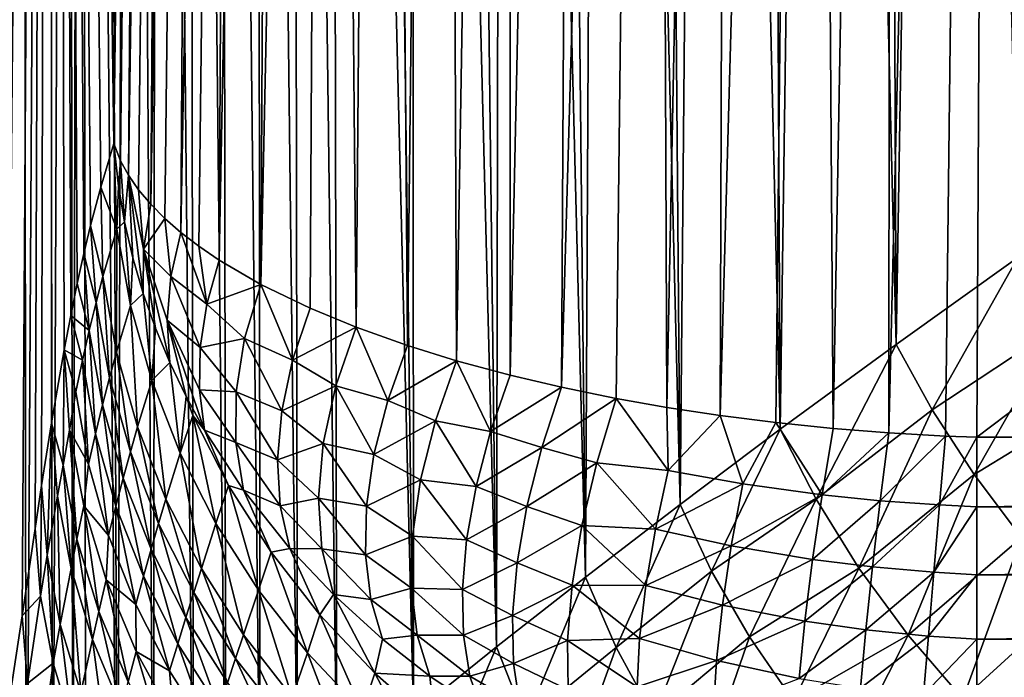
# Model space of a CAD drawing. Extents: x -201 to 201, y -260 to 10.
# Drawn here: x -158 to -120, y -195 to -169 of the extents above; entities that cross this region are included whole.
import ezdxf

# ---------------------------------------------------------------- set-up
doc = ezdxf.new("R2010")
doc.units = 0
doc.header["$LTSCALE"] = 50
doc.header["$MEASUREMENT"] = 0
doc.layers.add('TEAM-NET', color=15, linetype='CONTINUOUS')

msp = doc.modelspace()

# ---------------------------------------------------------------- linework, layer by layer
at = {"layer": 'TEAM-NET'}
for points in [[(-159.076, -198.182, 793.611), (-157.363, -3.22, 794.706), (-159.809, -198.177, 795.448)], [(-157.363, -3.22, 794.706), (-158.072, -3.221, 796.108), (-159.809, -198.177, 795.448)], [(-158.69, -198.186, 791.67), (-156.587, -3.218, 791.67), (-159.076, -198.182, 793.611)], [(-156.587, -3.218, 791.67), (-156.865, -3.218, 793.216), (-159.076, -198.182, 793.611)], [(-159.076, -198.182, 793.611), (-156.865, -3.218, 793.216), (-157.363, -3.22, 794.706)], [(-156.587, -3.218, 791.67), (-158.69, -198.186, 791.67), (-158.383, -196.207, 788.898)], [(-156.587, -3.218, 791.67), (-158.383, -196.207, 788.898), (-157.775, -192.138, 783.424)], [(-156.587, -3.218, 791.67), (-157.775, -192.138, 783.424), (-157.27, -188.748, 778.88)], [(-156.587, -3.218, 791.67), (-157.27, -188.748, 778.88), (-157.016, -187.086, 776.588)], [(-156.587, -3.218, 791.67), (-157.016, -187.086, 776.588), (-156.631, -184.67, 773.106)], [(-156.587, -3.218, 791.67), (-156.631, -184.67, 773.106), (-156.14, -181.837, 768.652)], [(-156.587, -3.218, 791.67), (-155.124, -177.029, 759.342), (-154.731, -175.544, 755.715)], [(-156.587, -3.218, 791.67), (-154.225, -173.862, 751.023), (-152.16, -3.218, 749.545)], [(-156.587, -3.218, 791.67), (-154.731, -175.544, 755.715), (-154.225, -173.862, 751.023)], [(-156.587, -3.218, 791.67), (-155.383, -178.114, 761.721), (-155.124, -177.029, 759.342)], [(-156.587, -3.218, 791.67), (-155.639, -179.277, 764.066), (-155.383, -178.114, 761.721)], [(-156.587, -3.218, 791.67), (-155.891, -180.52, 766.376), (-155.639, -179.277, 764.066)], [(-156.587, -3.218, 791.67), (-156.14, -181.837, 768.652), (-155.891, -180.52, 766.376)], [(-154.225, -173.862, 751.023), (-152.752, -58.791, 747.185), (-152.16, -3.218, 749.545)], [(-122.064, -185.176, 722.048), (-119.902, -3.263, 720.501), (-124.252, -185.055, 722.121)], [(-124.252, -185.055, 722.121), (-119.902, -3.263, 720.501), (-124.148, -59.195, 721.429)], [(-120.852, -185.227, 722.048), (-119.902, -3.263, 720.501), (-122.064, -185.176, 722.048)], [(100.852, -185.227, 722.048), (119.902, -3.263, 720.501), (-120.852, -185.227, 722.048)], [(119.902, -3.263, 720.501), (-119.902, -3.263, 720.501), (-120.852, -185.227, 722.048)], [(-153.968, -174.527, 749.09), (-152.752, -58.791, 747.185), (-154.225, -173.862, 751.023)], [(-153.968, -174.527, 749.09), (-153.66, -175.089, 747.477), (-152.752, -58.791, 747.185)], [(-153.66, -175.089, 747.477), (-151.964, -58.817, 744.116), (-152.752, -58.791, 747.185)], [(-153.271, -175.651, 745.876), (-151.964, -58.817, 744.116), (-153.66, -175.089, 747.477)], [(-153.271, -175.651, 745.876), (-152.797, -176.214, 744.289), (-151.964, -58.817, 744.116)], [(-151.964, -58.817, 744.116), (-152.797, -176.214, 744.289), (-150.881, -58.844, 741.138)], [(-150.881, -58.844, 741.138), (-152.797, -176.214, 744.289), (-152.257, -176.757, 742.768)], [(-152.257, -176.757, 742.768), (-151.638, -177.299, 741.266), (-150.881, -58.844, 741.138)], [(-150.881, -58.844, 741.138), (-151.638, -177.299, 741.266), (-149.512, -58.874, 738.28)], [(-149.512, -58.874, 738.28), (-151.638, -177.299, 741.266), (-150.938, -177.836, 739.786)], [(-150.938, -177.836, 739.786), (-150.157, -178.368, 738.331), (-149.512, -58.874, 738.28)], [(-149.512, -58.874, 738.28), (-150.157, -178.368, 738.331), (-147.87, -58.905, 735.57)], [(-150.157, -178.368, 738.331), (-148.535, -179.314, 735.774), (-147.87, -58.905, 735.57)], [(-148.535, -179.314, 735.774), (-145.973, -58.936, 733.033), (-147.87, -58.905, 735.57)], [(-148.535, -179.314, 735.774), (-146.633, -180.236, 733.327), (-145.973, -58.936, 733.033)], [(-146.633, -180.236, 733.327), (-144.854, -180.969, 731.413), (-145.973, -58.936, 733.033)], [(-145.973, -58.936, 733.033), (-144.854, -180.969, 731.413), (-143.836, -58.97, 730.693)], [(-144.854, -180.969, 731.413), (-142.873, -181.674, 729.607), (-143.836, -58.97, 730.693)], [(-143.836, -58.97, 730.693), (-142.873, -181.674, 729.607), (-141.481, -59.002, 728.572)], [(-142.873, -181.674, 729.607), (-140.97, -182.264, 728.127), (-141.481, -59.002, 728.572)], [(-141.481, -59.002, 728.572), (-140.97, -182.264, 728.127), (-138.931, -59.035, 726.692)], [(-138.899, -182.824, 726.757), (-138.931, -59.035, 726.692), (-140.97, -182.264, 728.127)], [(-138.931, -59.035, 726.692), (-138.899, -182.824, 726.757), (-136.21, -59.069, 725.069)], [(-138.899, -182.824, 726.757), (-136.916, -183.291, 725.645), (-136.21, -59.069, 725.069)], [(-136.21, -59.069, 725.069), (-136.916, -183.291, 725.645), (-133.343, -59.102, 723.721)], [(-133.343, -59.102, 723.721), (-136.916, -183.291, 725.645), (-134.8, -183.726, 724.649)], [(-132.835, -184.073, 723.885), (-133.343, -59.102, 723.721), (-134.8, -183.726, 724.649)], [(-133.343, -59.102, 723.721), (-132.835, -184.073, 723.885), (-130.358, -59.134, 722.658)], [(-132.835, -184.073, 723.885), (-130.776, -184.385, 723.237), (-130.358, -59.134, 722.658)], [(-130.358, -59.134, 722.658), (-130.776, -184.385, 723.237), (-127.283, -59.165, 721.892)], [(-127.283, -59.165, 721.892), (-130.776, -184.385, 723.237), (-128.627, -184.658, 722.716)], [(-126.402, -184.886, 722.338), (-127.283, -59.165, 721.892), (-128.627, -184.658, 722.716)], [(-127.283, -59.165, 721.892), (-126.402, -184.886, 722.338), (-124.148, -59.195, 721.429)], [(-126.402, -184.886, 722.338), (-124.252, -185.055, 722.121), (-124.148, -59.195, 721.429)], [(-159.006, -62.124, 848.686), (-157.789, -62.119, 847.936), (-158.826, -207.186, 847.932)], [(-158.826, -207.186, 847.932), (-157.789, -62.119, 847.936), (-157.613, -207.18, 847.19)], [(-157.789, -62.119, 847.936), (-156.765, -62.112, 846.938), (-157.613, -207.18, 847.19)], [(-157.613, -207.18, 847.19), (-156.765, -62.112, 846.938), (-156.591, -207.174, 846.2)], [(-156.765, -62.112, 846.938), (-155.986, -62.105, 845.74), (-156.591, -207.174, 846.2)], [(-156.591, -207.174, 846.2), (-155.986, -62.105, 845.74), (-155.809, -207.167, 845.012)], [(-155.986, -62.105, 845.74), (-155.488, -62.097, 844.4), (-155.809, -207.167, 845.012)], [(-155.809, -207.167, 845.012), (-155.488, -62.097, 844.4), (-155.305, -207.16, 843.682)], [(-155.305, -207.16, 843.682), (-155.488, -62.097, 844.4), (-154.083, -205.929, 839.314)], [(-155.488, -62.097, 844.4), (-154.61, -62.377, 841.112), (-154.083, -205.929, 839.314)], [(-154.083, -205.929, 839.314), (-154.61, -62.377, 841.112), (-153.63, -62.655, 837.849)], [(-154.083, -205.929, 839.314), (-153.63, -62.655, 837.849), (-152.696, -204.6, 835.028)], [(-153.63, -62.655, 837.849), (-152.552, -62.933, 834.614), (-152.696, -204.6, 835.028)], [(-152.696, -204.6, 835.028), (-152.552, -62.933, 834.614), (-151.148, -203.174, 830.829)], [(-152.552, -62.933, 834.614), (-151.374, -63.208, 831.411), (-151.148, -203.174, 830.829)], [(-151.148, -203.174, 830.829), (-151.374, -63.208, 831.411), (-149.895, -202.053, 827.764)], [(-151.374, -63.208, 831.411), (-150.097, -63.483, 828.241), (-149.895, -202.053, 827.764)], [(-149.895, -202.053, 827.764), (-150.097, -63.483, 828.241), (-148.56, -200.883, 824.753)], [(-150.097, -63.483, 828.241), (-148.722, -63.757, 825.108), (-148.56, -200.883, 824.753)], [(-148.56, -200.883, 824.753), (-148.722, -63.757, 825.108), (-147.122, -199.648, 821.754)], [(-148.722, -63.757, 825.108), (-147.342, -64.012, 822.199), (-147.122, -199.648, 821.754)], [(-147.122, -199.648, 821.754), (-147.342, -64.012, 822.199), (-145.604, -198.367, 818.815)], [(-147.342, -64.012, 822.199), (-145.877, -64.264, 819.327), (-145.604, -198.367, 818.815)], [(-145.604, -198.367, 818.815), (-145.877, -64.264, 819.327), (-142.634, -195.917, 813.609)], [(-145.877, -64.264, 819.327), (-144.326, -64.514, 816.496), (-142.634, -195.917, 813.609)], [(-142.634, -195.917, 813.609), (-144.326, -64.514, 816.496), (-142.694, -64.763, 813.707)], [(-142.634, -195.917, 813.609), (-142.694, -64.763, 813.707), (-139.421, -193.335, 808.614)], [(-142.694, -64.763, 813.707), (-140.979, -65.007, 810.963), (-139.421, -193.335, 808.614)], [(-139.421, -193.335, 808.614), (-140.979, -65.007, 810.963), (-139.184, -65.251, 808.267)], [(-139.421, -193.335, 808.614), (-139.184, -65.251, 808.267), (-135.977, -190.631, 803.836)], [(-139.184, -65.251, 808.267), (-137.309, -65.49, 805.621), (-135.977, -190.631, 803.836)], [(-135.977, -190.631, 803.836), (-137.309, -65.49, 805.621), (-135.355, -65.724, 803.027)], [(-135.977, -190.631, 803.836), (-135.355, -65.724, 803.027), (-132.317, -187.82, 799.281)], [(-135.355, -65.724, 803.027), (-133.326, -65.957, 800.489), (-132.317, -187.82, 799.281)], [(-132.317, -187.82, 799.281), (-133.326, -65.957, 800.489), (-131.221, -66.184, 798.008)], [(-132.317, -187.82, 799.281), (-131.221, -66.184, 798.008), (-128.45, -184.916, 794.951)], [(-131.221, -66.184, 798.008), (-129.043, -66.407, 795.587), (-128.45, -184.916, 794.951)], [(-128.45, -184.916, 794.951), (-129.043, -66.407, 795.587), (-126.793, -66.626, 793.228)], [(-128.45, -184.916, 794.951), (-126.793, -66.626, 793.228), (-123.972, -181.63, 790.454)], [(-126.793, -66.626, 793.228), (-124.474, -66.84, 790.935), (-123.972, -181.63, 790.454)], [(-123.972, -181.63, 790.454), (-124.474, -66.84, 790.935), (-122.087, -67.048, 788.708)], [(-123.972, -181.63, 790.454), (-122.087, -67.048, 788.708), (-119.266, -178.265, 786.236)], [(-122.087, -67.048, 788.708), (-119.669, -67.248, 786.579), (-119.266, -178.265, 786.236)], [(-154.225, -173.862, 751.023), (-154.731, -175.544, 755.715), (-154.106, -177.181, 751.089)], [(-154.225, -173.862, 751.023), (-154.106, -177.181, 751.089), (-154.05, -175.51, 749.799)], [(-154.05, -175.51, 749.799), (-153.968, -174.527, 749.09), (-154.225, -173.862, 751.023)], [(-153.813, -176.897, 748.786), (-153.968, -174.527, 749.09), (-154.05, -175.51, 749.799)], [(-153.66, -175.089, 747.477), (-153.968, -174.527, 749.09), (-153.813, -176.897, 748.786)], [(-153.66, -175.089, 747.477), (-153.813, -176.897, 748.786), (-153.493, -178.284, 747.786)], [(-153.66, -175.089, 747.477), (-153.071, -177.954, 745.513), (-153.271, -175.651, 745.876)], [(-153.66, -175.089, 747.477), (-153.089, -179.669, 746.801), (-153.071, -177.954, 745.513)], [(-153.66, -175.089, 747.477), (-153.493, -178.284, 747.786), (-153.089, -179.669, 746.801)], [(-154.645, -179.009, 756.077), (-154.731, -175.544, 755.715), (-155.124, -177.029, 759.342)], [(-154.106, -177.181, 751.089), (-154.731, -175.544, 755.715), (-154.645, -179.009, 756.077)], [(-153.813, -176.897, 748.786), (-154.05, -175.51, 749.799), (-154.106, -177.181, 751.089)], [(-153.071, -177.954, 745.513), (-152.797, -176.214, 744.289), (-153.271, -175.651, 745.876)], [(-153.071, -177.954, 745.513), (-152.257, -176.757, 742.768), (-152.797, -176.214, 744.289)], [(-154.913, -180.016, 758.534), (-155.124, -177.029, 759.342), (-155.383, -178.114, 761.721)], [(-154.645, -179.009, 756.077), (-155.124, -177.029, 759.342), (-154.913, -180.016, 758.534)], [(-153.58, -180.131, 750.187), (-153.813, -176.897, 748.786), (-154.106, -177.181, 751.089)], [(-153.493, -178.284, 747.786), (-153.813, -176.897, 748.786), (-153.58, -180.131, 750.187)], [(-153.071, -177.954, 745.513), (-152.017, -179.009, 742.408), (-152.257, -176.757, 742.768)], [(-152.017, -179.009, 742.408), (-151.638, -177.299, 741.266), (-152.257, -176.757, 742.768)], [(-154.123, -181.939, 755.181), (-154.106, -177.181, 751.089), (-154.645, -179.009, 756.077)], [(-153.58, -180.131, 750.187), (-154.106, -177.181, 751.089), (-154.123, -181.939, 755.181)], [(-152.017, -179.009, 742.408), (-150.629, -180.074, 739.387), (-151.638, -177.299, 741.266)], [(-151.638, -177.299, 741.266), (-150.629, -180.074, 739.387), (-150.938, -177.836, 739.786)], [(-155.178, -181.095, 760.96), (-155.383, -178.114, 761.721), (-155.639, -179.277, 764.066)], [(-154.913, -180.016, 758.534), (-155.383, -178.114, 761.721), (-155.178, -181.095, 760.96)], [(-153.071, -177.954, 745.513), (-153.089, -179.669, 746.801), (-152.616, -181.006, 745.86)], [(-153.071, -177.954, 745.513), (-152.16, -180.696, 743.637), (-152.017, -179.009, 742.408)], [(-153.071, -177.954, 745.513), (-152.064, -182.335, 744.933), (-152.16, -180.696, 743.637)], [(-153.071, -177.954, 745.513), (-152.616, -181.006, 745.86), (-152.064, -182.335, 744.933)], [(-150.629, -180.074, 739.387), (-150.157, -178.368, 738.331), (-150.938, -177.836, 739.786)], [(-153.089, -179.669, 746.801), (-153.493, -178.284, 747.786), (-153.58, -180.131, 750.187)], [(-150.629, -180.074, 739.387), (-148.535, -179.314, 735.774), (-150.157, -178.368, 738.331)], [(-119.266, -178.265, 786.236), (-122.574, -184.167, 789.372), (-123.972, -181.63, 790.454)], [(-119.266, -178.265, 786.236), (-117.692, -180.935, 785.164), (-122.574, -184.167, 789.372)], [(-155.891, -180.52, 766.376), (-155.178, -181.095, 760.96), (-155.639, -179.277, 764.066)], [(-154.395, -182.925, 757.644), (-154.645, -179.009, 756.077), (-154.913, -180.016, 758.534)], [(-154.123, -181.939, 755.181), (-154.645, -179.009, 756.077), (-154.395, -182.925, 757.644)], [(-152.16, -180.696, 743.637), (-150.881, -181.756, 740.55), (-152.017, -179.009, 742.408)], [(-150.881, -181.756, 740.55), (-150.629, -180.074, 739.387), (-152.017, -179.009, 742.408)], [(-149.171, -181.41, 736.979), (-148.535, -179.314, 735.774), (-150.629, -180.074, 739.387)], [(-147.309, -182.236, 734.351), (-148.535, -179.314, 735.774), (-149.171, -181.41, 736.979)], [(-147.309, -182.236, 734.351), (-146.633, -180.236, 733.327), (-148.535, -179.314, 735.774)], [(-152.761, -183.029, 749.333), (-153.089, -179.669, 746.801), (-153.58, -180.131, 750.187)], [(-152.616, -181.006, 745.86), (-153.089, -179.669, 746.801), (-152.761, -183.029, 749.333)], [(-154.665, -183.976, 760.079), (-154.913, -180.016, 758.534), (-155.178, -181.095, 760.96)], [(-154.395, -182.925, 757.644), (-154.913, -180.016, 758.534), (-154.665, -183.976, 760.079)], [(-150.881, -181.756, 740.55), (-149.171, -181.41, 736.979), (-150.629, -180.074, 739.387)], [(-153.31, -184.816, 754.334), (-153.58, -180.131, 750.187), (-154.123, -181.939, 755.181)], [(-152.761, -183.029, 749.333), (-153.58, -180.131, 750.187), (-153.31, -184.816, 754.334)], [(-147.309, -182.236, 734.351), (-144.854, -180.969, 731.413), (-146.633, -180.236, 733.327)], [(-156.14, -181.837, 768.652), (-155.441, -182.247, 763.353), (-155.891, -180.52, 766.376)], [(-155.441, -182.247, 763.353), (-155.178, -181.095, 760.96), (-155.891, -180.52, 766.376)], [(-152.16, -180.696, 743.637), (-150.909, -183.392, 741.804), (-150.881, -181.756, 740.55)], [(-152.16, -180.696, 743.637), (-150.713, -184.956, 743.13), (-150.909, -183.392, 741.804)], [(-152.16, -180.696, 743.637), (-151.43, -183.652, 744.023), (-150.713, -184.956, 743.13)], [(-152.16, -180.696, 743.637), (-152.064, -182.335, 744.933), (-151.43, -183.652, 744.023)], [(-155.441, -182.247, 763.353), (-154.934, -185.09, 762.484), (-155.178, -181.095, 760.96)], [(-155.178, -181.095, 760.96), (-154.934, -185.09, 762.484), (-154.665, -183.976, 760.079)], [(-152.616, -181.006, 745.86), (-152.761, -183.029, 749.333), (-152.064, -182.335, 744.933)], [(-145.641, -183.241, 732.468), (-144.854, -180.969, 731.413), (-147.309, -182.236, 734.351)], [(-143.634, -183.801, 730.463), (-144.854, -180.969, 731.413), (-145.641, -183.241, 732.468)], [(-143.634, -183.801, 730.463), (-142.873, -181.674, 729.607), (-144.854, -180.969, 731.413)], [(-120.951, -186.67, 788.561), (-122.574, -184.167, 789.372), (-117.692, -180.935, 785.164)], [(-117.692, -180.935, 785.164), (-115.883, -183.564, 784.41), (-120.951, -186.67, 788.561)], [(-149.499, -183.463, 738.367), (-149.171, -181.41, 736.979), (-150.881, -181.756, 740.55)], [(-147.731, -184.201, 735.562), (-149.171, -181.41, 736.979), (-149.499, -183.463, 738.367)], [(-147.731, -184.201, 735.562), (-147.309, -182.236, 734.351), (-149.171, -181.41, 736.979)], [(-127.061, -187.622, 793.764), (-128.45, -184.916, 794.951), (-123.972, -181.63, 790.454)], [(-122.574, -184.167, 789.372), (-127.061, -187.622, 793.764), (-123.972, -181.63, 790.454)], [(-156.631, -184.67, 773.106), (-156.19, -186.303, 770.279), (-156.14, -181.837, 768.652)], [(-156.14, -181.837, 768.652), (-156.19, -186.303, 770.279), (-155.934, -184.95, 767.983)], [(-155.7, -183.472, 765.713), (-155.441, -182.247, 763.353), (-156.14, -181.837, 768.652)], [(-155.934, -184.95, 767.983), (-155.7, -183.472, 765.713), (-156.14, -181.837, 768.652)], [(-153.586, -185.782, 756.803), (-154.123, -181.939, 755.181), (-154.395, -182.925, 757.644)], [(-153.31, -184.816, 754.334), (-154.123, -181.939, 755.181), (-153.586, -185.782, 756.803)], [(-150.909, -183.392, 741.804), (-149.499, -183.463, 738.367), (-150.881, -181.756, 740.55)], [(-143.634, -183.801, 730.463), (-140.97, -182.264, 728.127), (-142.873, -181.674, 729.607)], [(-155.7, -183.472, 765.713), (-155.202, -186.271, 764.857), (-155.441, -182.247, 763.353)], [(-155.441, -182.247, 763.353), (-155.202, -186.271, 764.857), (-154.934, -185.09, 762.484)], [(-152.064, -182.335, 744.933), (-152.761, -183.029, 749.333), (-151.655, -185.846, 748.537)], [(-151.655, -185.846, 748.537), (-151.43, -183.652, 744.023), (-152.064, -182.335, 744.933)], [(-147.731, -184.201, 735.562), (-145.641, -183.241, 732.468), (-147.309, -182.236, 734.351)], [(-141.789, -184.595, 728.958), (-140.97, -182.264, 728.127), (-143.634, -183.801, 730.463)], [(-139.651, -185.001, 727.409), (-140.97, -182.264, 728.127), (-141.789, -184.595, 728.958)], [(-139.651, -185.001, 727.409), (-138.899, -182.824, 726.757), (-140.97, -182.264, 728.127)], [(-153.865, -186.804, 759.246), (-154.395, -182.925, 757.644), (-154.665, -183.976, 760.079)], [(-153.586, -185.782, 756.803), (-154.395, -182.925, 757.644), (-153.865, -186.804, 759.246)], [(-152.212, -187.614, 753.543), (-152.761, -183.029, 749.333), (-153.31, -184.816, 754.334)], [(-151.655, -185.846, 748.537), (-152.761, -183.029, 749.333), (-152.212, -187.614, 753.543)], [(-139.651, -185.001, 727.409), (-136.916, -183.291, 725.645), (-138.899, -182.824, 726.757)], [(-155.934, -184.95, 767.983), (-155.202, -186.271, 764.857), (-155.7, -183.472, 765.713)], [(-149.511, -185.431, 739.907), (-149.499, -183.463, 738.367), (-150.909, -183.392, 741.804)], [(-150.713, -184.956, 743.13), (-149.511, -185.431, 739.907), (-150.909, -183.392, 741.804)], [(-149.511, -185.431, 739.907), (-147.891, -186.093, 736.941), (-149.499, -183.463, 738.367)], [(-147.891, -186.093, 736.941), (-147.731, -184.201, 735.562), (-149.499, -183.463, 738.367)], [(-146.13, -185.46, 733.782), (-145.641, -183.241, 732.468), (-147.731, -184.201, 735.562)], [(-144.164, -185.885, 731.56), (-145.641, -183.241, 732.468), (-146.13, -185.46, 733.782)], [(-144.164, -185.885, 731.56), (-143.634, -183.801, 730.463), (-145.641, -183.241, 732.468)], [(-137.677, -185.624, 726.249), (-136.916, -183.291, 725.645), (-139.651, -185.001, 727.409)], [(-137.677, -185.624, 726.249), (-134.8, -183.726, 724.649), (-136.916, -183.291, 725.645)], [(-151.172, -184.377, 744.076), (-151.43, -183.652, 744.023), (-151.655, -185.846, 748.537)], [(-151.172, -184.377, 744.076), (-150.713, -184.956, 743.13), (-151.43, -183.652, 744.023)], [(-144.164, -185.885, 731.56), (-141.789, -184.595, 728.958), (-143.634, -183.801, 730.463)], [(-135.548, -186.209, 725.196), (-134.8, -183.726, 724.649), (-137.677, -185.624, 726.249)], [(-132.78, -186.504, 724.047), (-134.8, -183.726, 724.649), (-135.548, -186.209, 725.196)], [(-132.78, -186.504, 724.047), (-132.835, -184.073, 723.885), (-134.8, -183.726, 724.649)], [(-119.125, -189.108, 788.031), (-120.951, -186.67, 788.561), (-115.883, -183.564, 784.41)], [(-154.934, -185.09, 762.484), (-154.144, -187.884, 761.661), (-154.665, -183.976, 760.079)], [(-154.665, -183.976, 760.079), (-154.144, -187.884, 761.661), (-153.865, -186.804, 759.246)], [(-147.891, -186.093, 736.941), (-146.13, -185.46, 733.782), (-147.731, -184.201, 735.562)], [(-130.776, -184.385, 723.237), (-132.835, -184.073, 723.885), (-132.78, -186.504, 724.047)], [(-125.406, -190.288, 792.864), (-127.061, -187.622, 793.764), (-122.574, -184.167, 789.372)], [(-120.951, -186.67, 788.561), (-125.406, -190.288, 792.864), (-122.574, -184.167, 789.372)], [(-157.016, -187.086, 776.588), (-156.801, -189.791, 775.732), (-156.631, -184.67, 773.106)], [(-156.631, -184.67, 773.106), (-156.801, -189.791, 775.732), (-156.405, -187.498, 772.211)], [(-156.19, -186.303, 770.279), (-156.631, -184.67, 773.106), (-156.405, -187.498, 772.211)], [(-150.275, -188.557, 747.805), (-151.172, -184.377, 744.076), (-151.655, -185.846, 748.537)], [(-149.79, -187.09, 743.343), (-151.172, -184.377, 744.076), (-150.275, -188.557, 747.805)], [(-151.172, -184.377, 744.076), (-149.79, -187.09, 743.343), (-150.713, -184.956, 743.13)], [(-142.361, -186.872, 730.089), (-141.789, -184.595, 728.958), (-144.164, -185.885, 731.56)], [(-140.215, -187.135, 728.332), (-141.789, -184.595, 728.958), (-142.361, -186.872, 730.089)], [(-140.215, -187.135, 728.332), (-139.651, -185.001, 727.409), (-141.789, -184.595, 728.958)], [(-129.896, -187.028, 723.201), (-130.776, -184.385, 723.237), (-132.78, -186.504, 724.047)], [(-128.627, -184.658, 722.716), (-130.776, -184.385, 723.237), (-129.896, -187.028, 723.201)], [(-126.832, -187.45, 722.608), (-128.627, -184.658, 722.716), (-129.896, -187.028, 723.201)], [(-126.832, -187.45, 722.608), (-126.402, -184.886, 722.338), (-128.627, -184.658, 722.716)], [(-156.19, -186.303, 770.279), (-155.651, -189.164, 769.408), (-155.934, -184.95, 767.983)], [(-155.934, -184.95, 767.983), (-155.651, -189.164, 769.408), (-155.383, -187.874, 767.092)], [(-155.934, -184.95, 767.983), (-155.383, -187.874, 767.092), (-155.202, -186.271, 764.857)], [(-152.496, -188.561, 756.018), (-153.31, -184.816, 754.334), (-153.586, -185.782, 756.803)], [(-152.212, -187.614, 753.543), (-153.31, -184.816, 754.334), (-152.496, -188.561, 756.018)], [(-150.713, -184.956, 743.13), (-149.79, -187.09, 743.343), (-149.207, -187.273, 741.571)], [(-149.207, -187.273, 741.571), (-149.511, -185.431, 739.907), (-150.713, -184.956, 743.13)], [(-140.215, -187.135, 728.332), (-137.677, -185.624, 726.249), (-139.651, -185.001, 727.409)], [(-128.45, -184.916, 794.951), (-131.104, -190.4, 798.12), (-132.317, -187.82, 799.281)], [(-128.45, -184.916, 794.951), (-127.061, -187.622, 793.764), (-131.104, -190.4, 798.12)], [(-126.832, -187.45, 722.608), (-124.252, -185.055, 722.121), (-126.402, -184.886, 722.338)], [(-124.585, -187.678, 722.362), (-124.252, -185.055, 722.121), (-126.832, -187.45, 722.608)], [(-124.585, -187.678, 722.362), (-122.064, -185.176, 722.048), (-124.252, -185.055, 722.121)], [(-155.202, -186.271, 764.857), (-154.425, -189.019, 764.048), (-154.934, -185.09, 762.484)], [(-154.934, -185.09, 762.484), (-154.425, -189.019, 764.048), (-154.144, -187.884, 761.661)], [(-149.207, -187.273, 741.571), (-147.786, -187.877, 738.46), (-149.511, -185.431, 739.907)], [(-147.786, -187.877, 738.46), (-147.891, -186.093, 736.941), (-149.511, -185.431, 739.907)], [(-122.288, -187.842, 722.273), (-122.064, -185.176, 722.048), (-124.585, -187.678, 722.362)], [(-122.288, -187.842, 722.273), (-120.852, -185.227, 722.048), (-122.064, -185.176, 722.048)], [(-120.852, -187.917, 722.275), (-120.852, -185.227, 722.048), (-122.288, -187.842, 722.273)], [(-120.852, -185.227, 722.048), (-120.852, -187.917, 722.275), (100.852, -185.227, 722.048)], [(100.852, -185.227, 722.048), (-120.852, -187.917, 722.275), (100.852, -187.917, 722.275)], [(-152.785, -189.555, 758.468), (-153.586, -185.782, 756.803), (-153.865, -186.804, 759.246)], [(-152.496, -188.561, 756.018), (-153.586, -185.782, 756.803), (-152.785, -189.555, 758.468)], [(-146.309, -187.577, 735.324), (-146.13, -185.46, 733.782), (-147.891, -186.093, 736.941)], [(-146.309, -187.577, 735.324), (-144.452, -187.888, 732.877), (-146.13, -185.46, 733.782)], [(-144.452, -187.888, 732.877), (-144.164, -185.885, 731.56), (-146.13, -185.46, 733.782)], [(-138.252, -187.906, 727.168), (-137.677, -185.624, 726.249), (-140.215, -187.135, 728.332)], [(-138.252, -187.906, 727.168), (-135.548, -186.209, 725.196), (-137.677, -185.624, 726.249)], [(-150.84, -190.307, 752.816), (-151.655, -185.846, 748.537), (-152.212, -187.614, 753.543)], [(-150.275, -188.557, 747.805), (-151.655, -185.846, 748.537), (-150.84, -190.307, 752.816)], [(-147.786, -187.877, 738.46), (-146.309, -187.577, 735.324), (-147.891, -186.093, 736.941)], [(-144.452, -187.888, 732.877), (-142.361, -186.872, 730.089), (-144.164, -185.885, 731.56)], [(-136.119, -188.634, 726.103), (-135.548, -186.209, 725.196), (-138.252, -187.906, 727.168)], [(-133.282, -188.78, 724.757), (-135.548, -186.209, 725.196), (-136.119, -188.634, 726.103)], [(-133.282, -188.78, 724.757), (-132.78, -186.504, 724.047), (-135.548, -186.209, 725.196)], [(-155.878, -190.298, 771.358), (-156.19, -186.303, 770.279), (-156.405, -187.498, 772.211)], [(-155.651, -189.164, 769.408), (-156.19, -186.303, 770.279), (-155.878, -190.298, 771.358)], [(-155.383, -187.874, 767.092), (-154.425, -189.019, 764.048), (-155.202, -186.271, 764.857)], [(-133.282, -188.78, 724.757), (-129.896, -187.028, 723.201), (-132.78, -186.504, 724.047)], [(-154.144, -187.884, 761.661), (-153.079, -190.6, 760.894), (-153.865, -186.804, 759.246)], [(-153.865, -186.804, 759.246), (-153.079, -190.6, 760.894), (-152.785, -189.555, 758.468)], [(-142.672, -189.045, 731.494), (-142.361, -186.872, 730.089), (-144.452, -187.888, 732.877)], [(-140.581, -189.187, 729.507), (-142.361, -186.872, 730.089), (-142.672, -189.045, 731.494)], [(-140.581, -189.187, 729.507), (-140.215, -187.135, 728.332), (-142.361, -186.872, 730.089)], [(-123.509, -192.876, 792.264), (-125.406, -190.288, 792.864), (-120.951, -186.67, 788.561)], [(-119.125, -189.108, 788.031), (-123.509, -192.876, 792.264), (-120.951, -186.67, 788.561)], [(-157.27, -188.748, 778.88), (-157.062, -191.366, 778.052), (-157.016, -187.086, 776.588)], [(-157.016, -187.086, 776.588), (-157.062, -191.366, 778.052), (-156.801, -189.791, 775.732)], [(-148.63, -191.137, 747.144), (-149.79, -187.09, 743.343), (-150.275, -188.557, 747.805)], [(-148.145, -189.673, 742.681), (-149.79, -187.09, 743.343), (-148.63, -191.137, 747.144)], [(-148.145, -189.673, 742.681), (-149.207, -187.273, 741.571), (-149.79, -187.09, 743.343)], [(-147.418, -189.523, 740.091), (-147.786, -187.877, 738.46), (-149.207, -187.273, 741.571)], [(-149.207, -187.273, 741.571), (-148.145, -189.673, 742.681), (-147.418, -189.523, 740.091)], [(-140.581, -189.187, 729.507), (-138.252, -187.906, 727.168), (-140.215, -187.135, 728.332)], [(-130.344, -189.428, 723.882), (-129.896, -187.028, 723.201), (-133.282, -188.78, 724.757)], [(-130.344, -189.428, 723.882), (-126.832, -187.45, 722.608), (-129.896, -187.028, 723.201)], [(-156.801, -189.791, 775.732), (-156.295, -192.47, 774.916), (-156.405, -187.498, 772.211)], [(-156.405, -187.498, 772.211), (-156.295, -192.47, 774.916), (-155.878, -190.298, 771.358)], [(-151.134, -191.234, 755.296), (-152.212, -187.614, 753.543), (-152.496, -188.561, 756.018)], [(-150.84, -190.307, 752.816), (-152.212, -187.614, 753.543), (-151.134, -191.234, 755.296)], [(-146.174, -189.542, 737.059), (-146.309, -187.577, 735.324), (-147.786, -187.877, 738.46)], [(-146.174, -189.542, 737.059), (-144.492, -189.77, 734.389), (-146.309, -187.577, 735.324)], [(-144.452, -187.888, 732.877), (-146.309, -187.577, 735.324), (-144.492, -189.77, 734.389)], [(-129.639, -192.944, 797.202), (-131.104, -190.4, 798.12), (-127.061, -187.622, 793.764)], [(-127.201, -189.955, 723.264), (-126.832, -187.45, 722.608), (-130.344, -189.428, 723.882)], [(-127.061, -187.622, 793.764), (-125.406, -190.288, 792.864), (-129.639, -192.944, 797.202)], [(-127.201, -189.955, 723.264), (-124.585, -187.678, 722.362), (-126.832, -187.45, 722.608)], [(-124.883, -190.24, 723.006), (-124.585, -187.678, 722.362), (-127.201, -189.955, 723.264)], [(-124.883, -190.24, 723.006), (-122.288, -187.842, 722.273), (-124.585, -187.678, 722.362)], [(-155.651, -189.164, 769.408), (-154.809, -191.965, 768.588), (-155.383, -187.874, 767.092)], [(-155.383, -187.874, 767.092), (-154.809, -191.965, 768.588), (-154.522, -190.739, 766.254)], [(-155.383, -187.874, 767.092), (-154.522, -190.739, 766.254), (-154.425, -189.019, 764.048)], [(-154.425, -189.019, 764.048), (-153.376, -191.691, 763.293), (-154.144, -187.884, 761.661)], [(-154.144, -187.884, 761.661), (-153.376, -191.691, 763.293), (-153.079, -190.6, 760.894)], [(-147.418, -189.523, 740.091), (-146.174, -189.542, 737.059), (-147.786, -187.877, 738.46)], [(-144.492, -189.77, 734.389), (-142.672, -189.045, 731.494), (-144.452, -187.888, 732.877)], [(-138.63, -190.088, 728.382), (-138.252, -187.906, 727.168), (-140.581, -189.187, 729.507)], [(-138.63, -190.088, 728.382), (-136.119, -188.634, 726.103), (-138.252, -187.906, 727.168)], [(-134.802, -193.356, 802.607), (-135.977, -190.631, 803.836), (-132.317, -187.82, 799.281)], [(-131.104, -190.4, 798.12), (-134.802, -193.356, 802.607), (-132.317, -187.82, 799.281)], [(-122.508, -190.442, 722.909), (-122.288, -187.842, 722.273), (-124.883, -190.24, 723.006)], [(-122.508, -190.442, 722.909), (-120.852, -187.917, 722.275), (-122.288, -187.842, 722.273)], [(-120.852, -190.541, 722.919), (-120.852, -187.917, 722.275), (-122.508, -190.442, 722.909)], [(-120.852, -187.917, 722.275), (-120.852, -190.541, 722.919), (100.852, -187.917, 722.275)], [(100.852, -187.917, 722.275), (-120.852, -190.541, 722.919), (100.852, -190.541, 722.919)], [(-157.775, -192.138, 783.424), (-157.062, -191.366, 778.052), (-157.27, -188.748, 778.88)], [(-151.437, -192.203, 757.753), (-152.496, -188.561, 756.018), (-152.785, -189.555, 758.468)], [(-151.134, -191.234, 755.296), (-152.496, -188.561, 756.018), (-151.437, -192.203, 757.753)], [(-149.207, -192.869, 752.159), (-150.275, -188.557, 747.805), (-150.84, -190.307, 752.816)], [(-148.63, -191.137, 747.144), (-150.275, -188.557, 747.805), (-149.207, -192.869, 752.159)], [(-136.499, -190.942, 727.351), (-136.119, -188.634, 726.103), (-138.63, -190.088, 728.382)], [(-133.655, -190.963, 725.771), (-136.119, -188.634, 726.103), (-136.499, -190.942, 727.351)], [(-133.655, -190.963, 725.771), (-133.282, -188.78, 724.757), (-136.119, -188.634, 726.103)], [(-133.655, -190.963, 725.771), (-130.344, -189.428, 723.882), (-133.282, -188.78, 724.757)], [(-155.053, -193.042, 770.556), (-155.651, -189.164, 769.408), (-155.878, -190.298, 771.358)], [(-154.809, -191.965, 768.588), (-155.651, -189.164, 769.408), (-155.053, -193.042, 770.556)], [(-154.522, -190.739, 766.254), (-153.376, -191.691, 763.293), (-154.425, -189.019, 764.048)], [(-142.716, -191.064, 733.143), (-142.672, -189.045, 731.494), (-144.492, -189.77, 734.389)], [(-142.716, -191.064, 733.143), (-140.745, -191.116, 730.913), (-142.672, -189.045, 731.494)], [(-140.745, -191.116, 730.913), (-140.581, -189.187, 729.507), (-142.672, -189.045, 731.494)], [(-140.745, -191.116, 730.913), (-138.63, -190.088, 728.382), (-140.581, -189.187, 729.507)], [(-121.395, -195.348, 791.975), (-123.509, -192.876, 792.264), (-119.125, -189.108, 788.031)], [(-117.119, -191.447, 787.79), (-121.395, -195.348, 791.975), (-119.125, -189.108, 788.031)], [(-153.079, -190.6, 760.894), (-151.747, -193.213, 760.188), (-152.785, -189.555, 758.468)], [(-152.785, -189.555, 758.468), (-151.747, -193.213, 760.188), (-151.437, -192.203, 757.753)], [(-146.252, -192.099, 742.097), (-147.418, -189.523, 740.091), (-148.145, -189.673, 742.681)], [(-145.729, -191.311, 738.946), (-146.174, -189.542, 737.059), (-147.418, -189.523, 740.091)], [(-147.418, -189.523, 740.091), (-146.252, -192.099, 742.097), (-145.729, -191.311, 738.946)], [(-145.729, -191.311, 738.946), (-144.284, -191.495, 736.067), (-146.174, -189.542, 737.059)], [(-144.284, -191.495, 736.067), (-144.492, -189.77, 734.389), (-146.174, -189.542, 737.059)], [(-130.687, -191.723, 724.904), (-130.344, -189.428, 723.882), (-133.655, -190.963, 725.771)], [(-130.687, -191.723, 724.904), (-127.201, -189.955, 723.264), (-130.344, -189.428, 723.882)], [(-157.062, -191.366, 778.052), (-156.573, -193.957, 777.262), (-156.801, -189.791, 775.732)], [(-156.801, -189.791, 775.732), (-156.573, -193.957, 777.262), (-156.295, -192.47, 774.916)], [(-146.739, -193.562, 746.56), (-148.145, -189.673, 742.681), (-148.63, -191.137, 747.144)], [(-146.252, -192.099, 742.097), (-148.145, -189.673, 742.681), (-146.739, -193.562, 746.56)], [(-144.284, -191.495, 736.067), (-142.716, -191.064, 733.143), (-144.492, -189.77, 734.389)], [(-127.498, -192.341, 724.291), (-127.201, -189.955, 723.264), (-130.687, -191.723, 724.904)], [(-127.498, -192.341, 724.291), (-124.883, -190.24, 723.006), (-127.201, -189.955, 723.264)], [(-156.295, -192.47, 774.916), (-155.507, -195.094, 774.148), (-155.878, -190.298, 771.358)], [(-155.878, -190.298, 771.358), (-155.507, -195.094, 774.148), (-155.053, -193.042, 770.556)], [(-149.513, -193.778, 754.644), (-150.84, -190.307, 752.816), (-151.134, -191.234, 755.296)], [(-149.207, -192.869, 752.159), (-150.84, -190.307, 752.816), (-149.513, -193.778, 754.644)], [(-138.802, -192.125, 729.865), (-138.63, -190.088, 728.382), (-140.745, -191.116, 730.913)], [(-138.802, -192.125, 729.865), (-136.499, -190.942, 727.351), (-138.63, -190.088, 728.382)], [(-127.941, -195.424, 796.536), (-129.639, -192.944, 797.202), (-125.406, -190.288, 792.864)], [(-125.406, -190.288, 792.864), (-123.509, -192.876, 792.264), (-127.941, -195.424, 796.536)], [(-125.138, -192.675, 724.035), (-124.883, -190.24, 723.006), (-127.498, -192.341, 724.291)], [(-125.138, -192.675, 724.035), (-122.508, -190.442, 722.909), (-124.883, -190.24, 723.006)], [(-154.809, -191.965, 768.588), (-153.671, -194.679, 767.829), (-154.522, -190.739, 766.254)], [(-154.522, -190.739, 766.254), (-153.671, -194.679, 767.829), (-153.36, -193.513, 765.478)], [(-154.522, -190.739, 766.254), (-153.36, -193.513, 765.478), (-153.376, -191.691, 763.293)], [(-153.376, -191.691, 763.293), (-152.066, -194.263, 762.598), (-153.079, -190.6, 760.894)], [(-153.079, -190.6, 760.894), (-152.066, -194.263, 762.598), (-151.747, -193.213, 760.188)], [(-138.296, -196.208, 807.33), (-139.421, -193.335, 808.614), (-135.977, -190.631, 803.836)], [(-134.802, -193.356, 802.607), (-138.296, -196.208, 807.33), (-135.977, -190.631, 803.836)], [(-133.339, -196.043, 801.627), (-134.802, -193.356, 802.607), (-131.104, -190.4, 798.12)], [(-129.639, -192.944, 797.202), (-133.339, -196.043, 801.627), (-131.104, -190.4, 798.12)], [(-122.715, -192.913, 723.942), (-122.508, -190.442, 722.909), (-125.138, -192.675, 724.035)], [(-122.715, -192.913, 723.942), (-120.852, -190.541, 722.919), (-122.508, -190.442, 722.909)], [(-120.852, -193.032, 723.963), (-120.852, -190.541, 722.919), (-122.715, -192.913, 723.942)], [(-120.852, -190.541, 722.919), (-120.852, -193.032, 723.963), (100.852, -190.541, 722.919)], [(100.852, -190.541, 722.919), (-120.852, -193.032, 723.963), (100.852, -193.032, 723.963)], [(-147.33, -195.275, 751.579), (-148.63, -191.137, 747.144), (-149.207, -192.869, 752.159)], [(-146.739, -193.562, 746.56), (-148.63, -191.137, 747.144), (-147.33, -195.275, 751.579)], [(-142.49, -192.884, 734.996), (-142.716, -191.064, 733.143), (-144.284, -191.495, 736.067)], [(-142.49, -192.884, 734.996), (-140.7, -192.886, 732.521), (-142.716, -191.064, 733.143)], [(-140.745, -191.116, 730.913), (-142.716, -191.064, 733.143), (-140.7, -192.886, 732.521)], [(-140.7, -192.886, 732.521), (-138.802, -192.125, 729.865), (-140.745, -191.116, 730.913)], [(-136.68, -193.08, 728.907), (-136.499, -190.942, 727.351), (-138.802, -192.125, 729.865)], [(-136.68, -193.08, 728.907), (-133.891, -193.01, 727.069), (-136.499, -190.942, 727.351)], [(-133.891, -193.01, 727.069), (-133.655, -190.963, 725.771), (-136.499, -190.942, 727.351)], [(-133.891, -193.01, 727.069), (-130.687, -191.723, 724.904), (-133.655, -190.963, 725.771)], [(-157.557, -194.746, 782.6), (-157.062, -191.366, 778.052), (-157.775, -192.138, 783.424)], [(-157.557, -194.746, 782.6), (-156.573, -193.957, 777.262), (-157.062, -191.366, 778.052)], [(-149.831, -194.722, 757.108), (-151.134, -191.234, 755.296), (-151.437, -192.203, 757.753)], [(-149.513, -193.778, 754.644), (-151.134, -191.234, 755.296), (-149.831, -194.722, 757.108)], [(-146.252, -192.099, 742.097), (-144.129, -194.348, 741.595), (-145.729, -191.311, 738.946)], [(-145.729, -191.311, 738.946), (-144.129, -194.348, 741.595), (-143.833, -193.029, 737.877)], [(-143.833, -193.029, 737.877), (-144.284, -191.495, 736.067), (-145.729, -191.311, 738.946)], [(-143.833, -193.029, 737.877), (-142.49, -192.884, 734.996), (-144.284, -191.495, 736.067)], [(-119.098, -197.668, 791.998), (-121.395, -195.348, 791.975), (-117.119, -191.447, 787.79)], [(-153.36, -193.513, 765.478), (-152.066, -194.263, 762.598), (-153.376, -191.691, 763.293)], [(-130.918, -193.862, 726.245), (-130.687, -191.723, 724.904), (-133.891, -193.01, 727.069)], [(-130.918, -193.862, 726.245), (-127.498, -192.341, 724.291), (-130.687, -191.723, 724.904)], [(-158.383, -196.207, 788.898), (-157.557, -194.746, 782.6), (-157.775, -192.138, 783.424)], [(-153.94, -195.698, 769.812), (-154.809, -191.965, 768.588), (-155.053, -193.042, 770.556)], [(-153.671, -194.679, 767.829), (-154.809, -191.965, 768.588), (-153.94, -195.698, 769.812)], [(-151.747, -193.213, 760.188), (-150.163, -195.699, 759.551), (-151.437, -192.203, 757.753)], [(-151.437, -192.203, 757.753), (-150.163, -195.699, 759.551), (-149.831, -194.722, 757.108)], [(-144.618, -195.807, 746.058), (-146.252, -192.099, 742.097), (-146.739, -193.562, 746.56)], [(-144.129, -194.348, 741.595), (-146.252, -192.099, 742.097), (-144.618, -195.807, 746.058)], [(-138.764, -193.974, 731.587), (-138.802, -192.125, 729.865), (-140.7, -192.886, 732.521)], [(-138.764, -193.974, 731.587), (-136.68, -193.08, 728.907), (-138.802, -192.125, 729.865)], [(-156.573, -193.957, 777.262), (-155.81, -196.497, 776.519), (-156.295, -192.47, 774.916)], [(-156.295, -192.47, 774.916), (-155.81, -196.497, 776.519), (-155.507, -195.094, 774.148)], [(-127.718, -194.556, 725.664), (-127.498, -192.341, 724.291), (-130.918, -193.862, 726.245)], [(-127.718, -194.556, 725.664), (-125.138, -192.675, 724.035), (-127.498, -192.341, 724.291)], [(-125.346, -194.929, 725.426), (-125.138, -192.675, 724.035), (-127.718, -194.556, 725.664)], [(-125.346, -194.929, 725.426), (-122.715, -192.913, 723.942), (-125.138, -192.675, 724.035)], [(-155.507, -195.094, 774.148), (-154.442, -197.635, 773.437), (-155.053, -193.042, 770.556)], [(-155.053, -193.042, 770.556), (-154.442, -197.635, 773.437), (-153.94, -195.698, 769.812)], [(-147.649, -196.168, 754.068), (-149.207, -192.869, 752.159), (-149.513, -193.778, 754.644)], [(-147.33, -195.275, 751.579), (-149.207, -192.869, 752.159), (-147.649, -196.168, 754.068)], [(-144.129, -194.348, 741.595), (-142, -194.462, 737.012), (-143.833, -193.029, 737.877)], [(-142, -194.462, 737.012), (-142.49, -192.884, 734.996), (-143.833, -193.029, 737.877)], [(-142, -194.462, 737.012), (-140.45, -194.464, 734.303), (-142.49, -192.884, 734.996)], [(-140.45, -194.464, 734.303), (-140.7, -192.886, 732.521), (-142.49, -192.884, 734.996)], [(-140.45, -194.464, 734.303), (-138.764, -193.974, 731.587), (-140.7, -192.886, 732.521)], [(-133.891, -193.01, 727.069), (-136.68, -193.08, 728.907), (-133.986, -194.882, 728.626)], [(-133.986, -194.882, 728.626), (-130.918, -193.862, 726.245), (-133.891, -193.01, 727.069)], [(-131.611, -198.653, 800.91), (-133.339, -196.043, 801.627), (-129.639, -192.944, 797.202)], [(-127.941, -195.424, 796.536), (-131.611, -198.653, 800.91), (-129.639, -192.944, 797.202)], [(-126.034, -197.804, 796.133), (-127.941, -195.424, 796.536), (-123.509, -192.876, 792.264)], [(-123.509, -192.876, 792.264), (-121.395, -195.348, 791.975), (-126.034, -197.804, 796.133)], [(-122.908, -195.194, 725.346), (-122.715, -192.913, 723.942), (-125.346, -194.929, 725.426)], [(-122.908, -195.194, 725.346), (-120.852, -193.032, 723.963), (-122.715, -192.913, 723.942)], [(-120.852, -195.33, 725.382), (-120.852, -193.032, 723.963), (-122.908, -195.194, 725.346)], [(-120.852, -193.032, 723.963), (-120.852, -195.33, 725.382), (100.852, -193.032, 723.963)], [(100.852, -193.032, 723.963), (-120.852, -195.33, 725.382), (100.852, -195.33, 725.382)], [(-152.066, -194.263, 762.598), (-150.507, -196.711, 761.971), (-151.747, -193.213, 760.188)], [(-151.747, -193.213, 760.188), (-150.507, -196.711, 761.971), (-150.163, -195.699, 759.551)], [(-139.421, -193.335, 808.614), (-141.683, -198.668, 812.395), (-142.634, -195.917, 813.609)], [(-139.421, -193.335, 808.614), (-138.296, -196.208, 807.33), (-141.683, -198.668, 812.395)], [(-136.656, -194.997, 730.739), (-136.68, -193.08, 728.907), (-138.764, -193.974, 731.587)], [(-136.846, -199.037, 806.298), (-138.296, -196.208, 807.33), (-134.802, -193.356, 802.607)], [(-133.339, -196.043, 801.627), (-136.846, -199.037, 806.298), (-134.802, -193.356, 802.607)], [(-136.656, -194.997, 730.739), (-133.986, -194.882, 728.626), (-136.68, -193.08, 728.907)], [(-153.671, -194.679, 767.829), (-152.253, -197.275, 767.138), (-153.36, -193.513, 765.478)], [(-153.36, -193.513, 765.478), (-152.253, -197.275, 767.138), (-151.909, -196.168, 764.771)], [(-153.36, -193.513, 765.478), (-151.909, -196.168, 764.771), (-152.066, -194.263, 762.598)], [(-147.985, -197.088, 756.538), (-149.513, -193.778, 754.644), (-149.831, -194.722, 757.108)], [(-147.649, -196.168, 754.068), (-149.513, -193.778, 754.644), (-147.985, -197.088, 756.538)], [(-145.224, -197.507, 751.082), (-146.739, -193.562, 746.56), (-147.33, -195.275, 751.579)], [(-144.618, -195.807, 746.058), (-146.739, -193.562, 746.56), (-145.224, -197.507, 751.082)], [(-157.557, -194.746, 782.6), (-157.04, -197.325, 781.817), (-156.573, -193.957, 777.262)], [(-157.04, -197.325, 781.817), (-155.81, -196.497, 776.519), (-156.573, -193.957, 777.262)], [(-138.519, -195.593, 733.511), (-138.764, -193.974, 731.587), (-140.45, -194.464, 734.303)], [(-138.519, -195.593, 733.511), (-136.656, -194.997, 730.739), (-138.764, -193.974, 731.587)], [(-131.031, -195.802, 727.875), (-130.918, -193.862, 726.245), (-133.986, -194.882, 728.626)], [(-131.031, -195.802, 727.875), (-127.718, -194.556, 725.664), (-130.918, -193.862, 726.245)], [(-151.909, -196.168, 764.771), (-150.507, -196.711, 761.971), (-152.066, -194.263, 762.598)], [(-142.287, -197.854, 745.644), (-144.129, -194.348, 741.595), (-144.618, -195.807, 746.058)], [(-144.129, -194.348, 741.595), (-141.796, -196.396, 741.181), (-142, -194.462, 737.012)], [(-141.796, -196.396, 741.181), (-144.129, -194.348, 741.595), (-142.287, -197.854, 745.644)], [(-141.796, -196.396, 741.181), (-139.998, -195.819, 736.222), (-142, -194.462, 737.012)], [(-139.998, -195.819, 736.222), (-140.45, -194.464, 734.303), (-142, -194.462, 737.012)], [(-139.998, -195.819, 736.222), (-138.519, -195.593, 733.511), (-140.45, -194.464, 734.303)]]:
    msp.add_3dface(points, dxfattribs=at)

doc.saveas('drawing.dxf')
